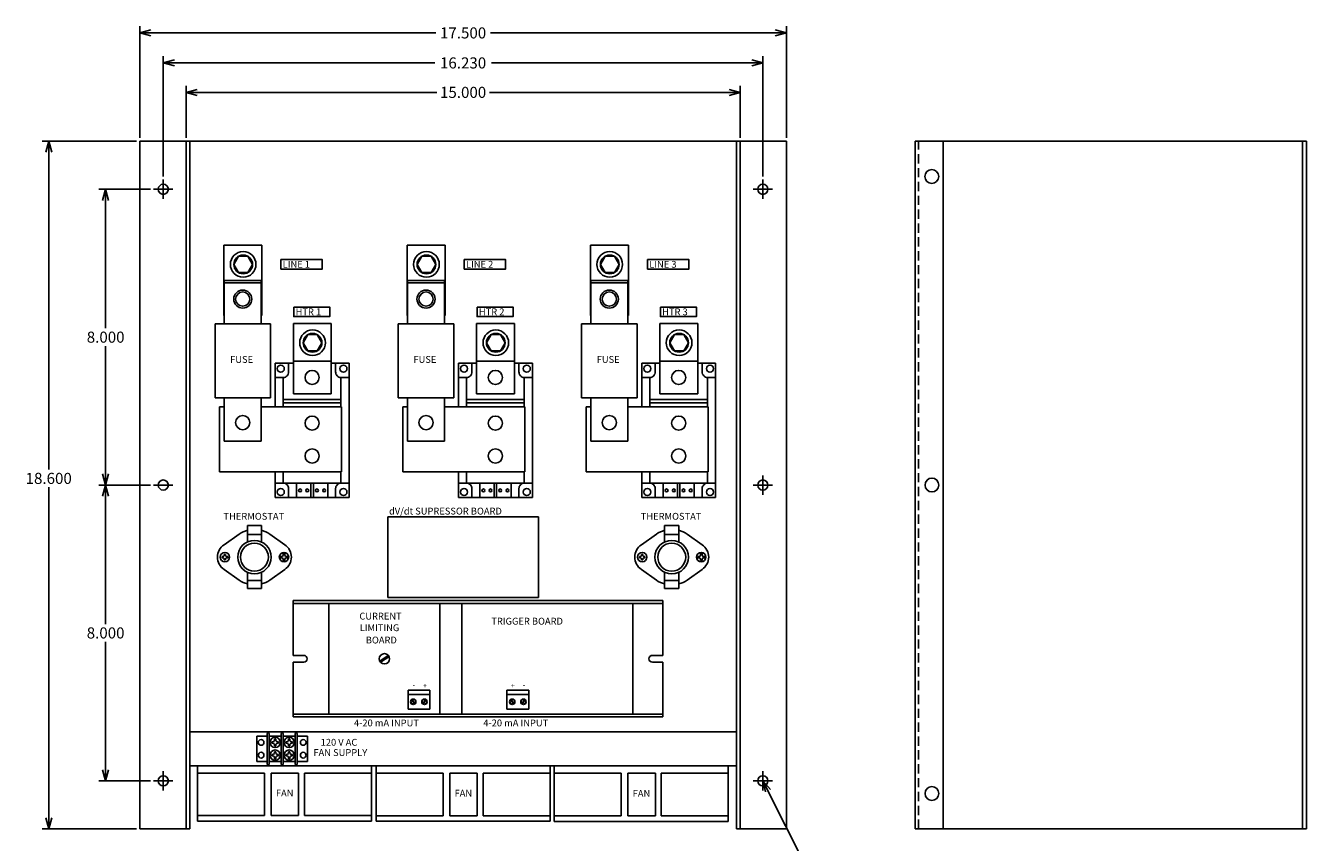
# Model space of a CAD drawing. Units: inches. Extents: x -7.3 to 27.4, y -14.7 to 21.7.
# Drawn here: x -7.3 to 27.4, y -0.4 to 21.7 of the extents above; entities that cross this region are included whole.
import ezdxf

# ---------------------------------------------------------------- set-up
doc = ezdxf.new("R2010")
doc.units = ezdxf.units.IN
doc.header["$MEASUREMENT"] = 0
doc.linetypes.add('DASHED2', pattern=[0.375, 0.25, -0.125])
doc.layers.get('0').update_dxf_attribs({"linetype": 'CONTINUOUS'})
doc.layers.get('Defpoints').update_dxf_attribs({"linetype": 'CONTINUOUS'})
doc.layers.add('Dimension', color=7, linetype='CONTINUOUS')
doc.layers.add('TEXT', color=7, linetype='CONTINUOUS')
doc.dimstyles.get("Standard").update_dxf_attribs({"dimtxt": 0.18, "dimasz": 0.18, "dimexe": 0.18, "dimexo": 0.0625, "dimgap": 0.09, "dimtad": 0, "dimtih": 1, "dimtoh": 1, "dimdec": 4, "dimzin": 0, "dimdsep": 46, "dimtxsty": 'Standard', "dimcen": 0.09, "dimadec": 0, "dimazin": 0, "dimtfac": 1, "dimtdec": 4, "dimtofl": 0, "dimtmove": 0, "dimatfit": 0, "dimfxl": 0, "dimtolj": 1, "dimtzin": 0, "dimarcsym": 0})

# ---------------------------------------------------------------- blocks, each defined once
blk = doc.blocks.new('_Open30')
at = {"color": 0, "linetype": 'ByBlock', "lineweight": -2}
for p, q in [((-1, 0.27), (0, 0)), ((0, 0), (-1, -0.27)), ((0, 0), (-1, 0))]:
    blk.add_line(p, q, dxfattribs=at)
blk = doc.blocks.new('*D3')
at = {"layer": 'Defpoints', "color": 0, "linetype": 'Continuous'}
for p in [(12.05, 19.921), (-2.95, 18.6), (12.05, 18.6)]:
    blk.add_point(p, dxfattribs=at)
at = {"layer": 'Dimension', "color": 0, "linetype": 'Continuous', "lineweight": -2}
for p, q in [((-2.95, 18.688), (-2.95, 20.101)), ((-2.65, 19.921), (3.835, 19.921)), ((11.75, 19.921), (5.265, 19.921)), ((12.05, 18.688), (12.05, 20.101))]:
    blk.add_line(p, q, dxfattribs=at)
at = {"layer": 'Dimension', "color": 0, "linetype": 'Continuous', "lineweight": -2, "xscale": 0.3, "yscale": 0.3, "zscale": 0.3, "rotation": 180}
blk.add_blockref('_Open30', (-2.95, 19.921), dxfattribs=at)
at = {"layer": 'Dimension', "color": 0, "linetype": 'Continuous', "lineweight": -2, "xscale": 0.3, "yscale": 0.3, "zscale": 0.3}
blk.add_blockref('_Open30', (12.05, 19.921), dxfattribs=at)
at = {"layer": 'Dimension', "color": 0, "linetype": 'Continuous', "insert": (4.55, 19.921), "char_height": 0.3, "attachment_point": 5}
blk.add_mtext('\\A1;15.000', dxfattribs=at)
blk = doc.blocks.new('*D4')
at = {"layer": 'Defpoints', "color": 0, "linetype": 'Continuous'}
for p in [(12.665, 20.717), (-3.565, 17.56), (12.665, 17.56)]:
    blk.add_point(p, dxfattribs=at)
at = {"layer": 'Dimension', "color": 0, "linetype": 'Continuous', "lineweight": -2}
for p, q in [((-3.565, 17.648), (-3.565, 20.897)), ((12.665, 17.648), (12.665, 20.897)), ((-3.265, 20.717), (3.785, 20.717)), ((12.365, 20.717), (5.315, 20.717))]:
    blk.add_line(p, q, dxfattribs=at)
at = {"layer": 'Dimension', "color": 0, "linetype": 'Continuous', "lineweight": -2, "xscale": 0.3, "yscale": 0.3, "zscale": 0.3, "rotation": 180}
blk.add_blockref('_Open30', (-3.565, 20.717), dxfattribs=at)
at = {"layer": 'Dimension', "color": 0, "linetype": 'Continuous', "lineweight": -2, "xscale": 0.3, "yscale": 0.3, "zscale": 0.3}
blk.add_blockref('_Open30', (12.665, 20.717), dxfattribs=at)
at = {"layer": 'Dimension', "color": 0, "linetype": 'Continuous', "insert": (4.55, 20.717), "char_height": 0.3, "attachment_point": 5}
blk.add_mtext('\\A1;16.230', dxfattribs=at)
blk = doc.blocks.new('*D5')
at = {"layer": 'Defpoints', "color": 0, "linetype": 'Continuous'}
for p in [(13.3, 21.529), (-4.2, 18.6), (13.3, 18.6)]:
    blk.add_point(p, dxfattribs=at)
at = {"layer": 'Dimension', "color": 0, "linetype": 'Continuous', "lineweight": -2}
for p, q in [((-4.2, 18.688), (-4.2, 21.709)), ((-3.9, 21.529), (3.81, 21.529)), ((13, 21.529), (5.29, 21.529)), ((13.3, 18.688), (13.3, 21.709))]:
    blk.add_line(p, q, dxfattribs=at)
at = {"layer": 'Dimension', "color": 0, "linetype": 'Continuous', "lineweight": -2, "xscale": 0.3, "yscale": 0.3, "zscale": 0.3, "rotation": 180}
blk.add_blockref('_Open30', (-4.2, 21.529), dxfattribs=at)
at = {"layer": 'Dimension', "color": 0, "linetype": 'Continuous', "lineweight": -2, "xscale": 0.3, "yscale": 0.3, "zscale": 0.3}
blk.add_blockref('_Open30', (13.3, 21.529), dxfattribs=at)
at = {"layer": 'Dimension', "color": 0, "linetype": 'Continuous', "insert": (4.55, 21.529), "char_height": 0.3, "attachment_point": 5}
blk.add_mtext('\\A1;17.500', dxfattribs=at)
blk = doc.blocks.new('*D6')
at = {"layer": 'Defpoints', "color": 0, "linetype": 'Continuous'}
for p in [(-4.2, 18.6), (-6.666, 0), (-4.2, 0)]:
    blk.add_point(p, dxfattribs=at)
at = {"layer": 'Dimension', "color": 0, "linetype": 'Continuous', "lineweight": -2}
for p, q in [((-4.288, 18.6), (-6.846, 18.6)), ((-6.666, 18.3), (-6.666, 9.72)), ((-6.666, 0.3), (-6.666, 9.24)), ((-4.288, 0), (-6.846, 0))]:
    blk.add_line(p, q, dxfattribs=at)
at = {"layer": 'Dimension', "color": 0, "linetype": 'Continuous', "lineweight": -2, "xscale": 0.3, "yscale": 0.3, "zscale": 0.3}
for p, rotation in [((-6.666, 18.6), 90), ((-6.666, 0), 270)]:
    blk.add_blockref('_Open30', p, dxfattribs=dict(at, rotation=rotation))
at = {"layer": 'Dimension', "color": 0, "linetype": 'Continuous', "insert": (-6.666, 9.48), "char_height": 0.3, "attachment_point": 5}
blk.add_mtext('\\A1;18.600', dxfattribs=at)
blk = doc.blocks.new('*D7')
at = {"layer": 'Defpoints', "color": 0, "linetype": 'Continuous'}
for p in [(-3.825, 17.3), (-5.125, 9.3), (-3.825, 9.3)]:
    blk.add_point(p, dxfattribs=at)
at = {"layer": 'Dimension', "color": 0, "linetype": 'Continuous', "lineweight": -2}
for p, q in [((-3.913, 17.3), (-5.305, 17.3)), ((-5.125, 17), (-5.125, 13.54)), ((-5.125, 9.6), (-5.125, 13.06)), ((-3.913, 9.3), (-5.305, 9.3))]:
    blk.add_line(p, q, dxfattribs=at)
at = {"layer": 'Dimension', "color": 0, "linetype": 'Continuous', "lineweight": -2, "xscale": 0.3, "yscale": 0.3, "zscale": 0.3}
for p, rotation in [((-5.125, 17.3), 90), ((-5.125, 9.3), 270)]:
    blk.add_blockref('_Open30', p, dxfattribs=dict(at, rotation=rotation))
at = {"layer": 'Dimension', "color": 0, "linetype": 'Continuous', "insert": (-5.125, 13.3), "char_height": 0.3, "attachment_point": 5}
blk.add_mtext('\\A1;8.000', dxfattribs=at)
blk = doc.blocks.new('*D8')
at = {"layer": 'Defpoints', "color": 0, "linetype": 'Continuous'}
for p in [(-3.825, 9.3), (-5.126, 1.3), (-3.825, 1.3)]:
    blk.add_point(p, dxfattribs=at)
at = {"layer": 'Dimension', "color": 0, "linetype": 'Continuous', "lineweight": -2}
for p, q in [((-3.913, 9.3), (-5.306, 9.3)), ((-5.126, 9), (-5.126, 5.54)), ((-5.126, 1.6), (-5.126, 5.06)), ((-3.913, 1.3), (-5.306, 1.3))]:
    blk.add_line(p, q, dxfattribs=at)
at = {"layer": 'Dimension', "color": 0, "linetype": 'Continuous', "lineweight": -2, "xscale": 0.3, "yscale": 0.3, "zscale": 0.3}
for p, rotation in [((-5.126, 9.3), 90), ((-5.126, 1.3), 270)]:
    blk.add_blockref('_Open30', p, dxfattribs=dict(at, rotation=rotation))
at = {"layer": 'Dimension', "color": 0, "linetype": 'Continuous', "insert": (-5.126, 5.3), "char_height": 0.3, "attachment_point": 5}
blk.add_mtext('\\A1;8.000', dxfattribs=at)

msp = doc.modelspace()

# ---------------------------------------------------------------- linework, layer by layer
at = {"color": 7, "linetype": 'Continuous'}
for p, q in [((-4.2, 0), (-4.2, 18.6)), ((-4.2, 18.6), (13.3, 18.6)), ((-2.95, 0), (-2.95, 18.6)), ((-2.8471, 0), (-2.8471, 18.5933)), ((11.9471, 0), (11.9471, 18.6)), ((12.05, 0), (12.05, 18.6)), ((13.3, 18.6), (13.3, 0)), ((16.7848, 18.6), (27.3748, 18.6)), ((17.5398, 18.6), (17.5398, 0)), ((27.2719, 18.6), (27.2719, 0)), ((27.3748, 18.6), (27.3748, 0)), ((-1.9223, 13.8875), (-1.9223, 15.7874)), ((-1.9223, 15.7874), (-0.898, 15.7874)), ((-0.898, 15.7874), (-0.898, 13.8875)), ((3.0388, 13.8875), (3.0388, 15.7874)), ((3.0388, 15.7874), (4.0631, 15.7874)), ((4.0631, 15.7874), (4.0631, 13.8875)), ((7.9999, 13.8875), (7.9999, 15.7874)), ((7.9999, 15.7874), (9.0241, 15.7874)), ((9.0241, 15.7874), (9.0241, 13.8875)), ((-1.5287, 15.4864), (-1.6548, 15.268)), ((-1.6548, 15.268), (-1.5287, 15.0496)), ((-1.2766, 15.4864), (-1.5287, 15.4864)), ((-1.1505, 15.268), (-1.2766, 15.4864)), ((-1.2766, 15.0496), (-1.1505, 15.268)), ((3.4323, 15.4864), (3.3062, 15.268)), ((3.3062, 15.268), (3.4323, 15.0496)), ((3.6845, 15.4864), (3.4323, 15.4864)), ((3.8106, 15.268), (3.6845, 15.4864)), ((3.6845, 15.0496), (3.8106, 15.268)), ((8.3934, 15.4864), (8.2673, 15.268)), ((8.2673, 15.268), (8.3934, 15.0496)), ((8.6456, 15.4864), (8.3934, 15.4864)), ((8.7717, 15.268), (8.6456, 15.4864)), ((8.6456, 15.0496), (8.7717, 15.268)), ((-1.5287, 15.0496), (-1.2766, 15.0496)), ((3.4323, 15.0496), (3.6845, 15.0496)), ((8.3934, 15.0496), (8.6456, 15.0496)), ((-1.9144, 14.8293), (-1.9144, 13.6593)), ((-1.9144, 14.8293), (-0.9144, 14.8293)), ((-1.9138, 14.7711), (-0.9065, 14.7711)), ((-0.9144, 14.8293), (-0.9144, 13.6593)), ((3.0467, 14.8293), (3.0467, 13.6593)), ((3.0467, 14.8293), (4.0467, 14.8293)), ((3.0473, 14.7711), (4.0546, 14.7711)), ((4.0467, 14.8293), (4.0467, 13.6593)), ((8.0078, 14.8293), (8.0078, 13.6593)), ((8.0078, 14.8293), (9.0078, 14.8293)), ((8.0083, 14.7711), (9.0157, 14.7711)), ((9.0078, 14.8293), (9.0078, 13.6593)), ((-1.9223, 13.8875), (-1.9144, 13.8875)), ((-0.9144, 13.8875), (-0.898, 13.8875)), ((3.0388, 13.8875), (3.0467, 13.8875)), ((4.0467, 13.8875), (4.0631, 13.8875)), ((7.9999, 13.8875), (8.0078, 13.8875)), ((9.0078, 13.8875), (9.0241, 13.8875)), ((-2.1644, 13.6593), (-0.6644, 13.6593)), ((-2.1644, 13.6593), (-2.1644, 11.6593)), ((-0.6644, 13.6593), (-0.6644, 11.6593)), ((-0.0447, 11.7685), (-0.0447, 13.6683)), ((-0.0447, 13.6683), (0.9796, 13.6683)), ((0.9796, 13.6683), (0.9796, 11.7685)), ((2.7967, 13.6593), (4.2967, 13.6593)), ((2.7967, 13.6593), (2.7967, 11.6593)), ((4.2967, 13.6593), (4.2967, 11.6593)), ((4.9164, 11.7685), (4.9164, 13.6683)), ((4.9164, 13.6683), (5.9407, 13.6683)), ((5.9407, 13.6683), (5.9407, 11.7685)), ((7.7578, 13.6593), (9.2578, 13.6593)), ((7.7578, 13.6593), (7.7578, 11.6593)), ((9.2578, 13.6593), (9.2578, 11.6593)), ((9.8775, 11.7685), (9.8775, 13.6683)), ((9.8775, 13.6683), (10.9017, 13.6683)), ((10.9017, 13.6683), (10.9017, 11.7685)), ((0.3489, 13.3674), (0.2228, 13.149)), ((0.601, 13.3674), (0.3489, 13.3674)), ((0.7271, 13.149), (0.601, 13.3674)), ((5.3099, 13.3674), (5.1839, 13.149)), ((5.5621, 13.3674), (5.3099, 13.3674)), ((5.6882, 13.149), (5.5621, 13.3674)), ((10.271, 13.3674), (10.1449, 13.149)), ((10.5232, 13.3674), (10.271, 13.3674)), ((10.6493, 13.149), (10.5232, 13.3674)), ((0.2228, 13.149), (0.3489, 12.9306)), ((0.3489, 12.9306), (0.601, 12.9306)), ((0.601, 12.9306), (0.7271, 13.149)), ((5.1839, 13.149), (5.3099, 12.9306)), ((5.3099, 12.9306), (5.5621, 12.9306)), ((5.5621, 12.9306), (5.6882, 13.149)), ((10.1449, 13.149), (10.271, 12.9306)), ((10.271, 12.9306), (10.5232, 12.9306)), ((10.5232, 12.9306), (10.6493, 13.149)), ((-0.5368, 12.6), (-0.0447, 12.6)), ((-0.5368, 12.6), (-0.5368, 11.4146)), ((-0.1744, 12.347), (-0.1744, 12.6)), ((-0.0362, 12.6521), (0.9711, 12.6521)), ((0.9796, 12.6), (1.4632, 12.6)), ((1.1009, 12.347), (1.1009, 12.6)), ((1.4632, 12.6), (1.4632, 8.96)), ((4.4243, 12.6), (4.9164, 12.6)), ((4.4243, 12.6), (4.4243, 11.4146)), ((4.7867, 12.347), (4.7867, 12.6)), ((4.9249, 12.6521), (5.9322, 12.6521)), ((5.9407, 12.6), (6.4243, 12.6)), ((6.0619, 12.347), (6.0619, 12.6)), ((6.4243, 12.6), (6.4243, 8.96)), ((9.3854, 12.6), (9.8775, 12.6)), ((9.3854, 12.6), (9.3854, 11.4146)), ((9.7477, 12.347), (9.7477, 12.6)), ((9.8859, 12.6521), (10.8933, 12.6521)), ((10.9017, 12.6), (11.3854, 12.6)), ((11.023, 12.347), (11.023, 12.6)), ((11.3854, 12.6), (11.3854, 8.96)), ((-0.3172, 12.2103), (-0.3172, 11.4146)), ((4.6439, 12.2103), (4.6439, 11.4146)), ((9.6049, 12.2103), (9.6049, 11.4146)), ((-2.1644, 11.6593), (-0.6644, 11.6593)), ((-1.9144, 11.6593), (-1.9144, 10.4893)), ((-0.9144, 11.6593), (-0.9144, 10.4893)), ((-0.3172, 11.6154), (1.2436, 11.6154)), ((-0.3172, 11.5261), (1.2436, 11.5261)), ((-0.0447, 11.7685), (0.9796, 11.7685)), ((2.7967, 11.6593), (4.2967, 11.6593)), ((3.0467, 11.6593), (3.0467, 10.4893)), ((4.0467, 11.6593), (4.0467, 10.4893)), ((4.6439, 11.6154), (6.2047, 11.6154)), ((4.6439, 11.5261), (6.2047, 11.5261)), ((4.9164, 11.7685), (5.9407, 11.7685)), ((7.7578, 11.6593), (9.2578, 11.6593)), ((8.0078, 11.6593), (8.0078, 10.4893)), ((9.0078, 11.6593), (9.0078, 10.4893)), ((9.6049, 11.6154), (11.1658, 11.6154)), ((9.6049, 11.5261), (11.1658, 11.5261)), ((9.8775, 11.7685), (10.9017, 11.7685)), ((-1.9144, 10.4893), (-0.9144, 10.4893)), ((3.0467, 10.4893), (4.0467, 10.4893)), ((8.0078, 10.4893), (9.0078, 10.4893)), ((-0.5368, 9.6546), (-0.5368, 8.96)), ((-0.3172, 9.6546), (-0.3172, 9.3497)), ((4.4243, 9.6546), (4.4243, 8.96)), ((4.6439, 9.6546), (4.6439, 9.3497)), ((9.3854, 9.6546), (9.3854, 8.96)), ((9.6049, 9.6546), (9.6049, 9.3497)), ((-0.5368, 9.3497), (1.4632, 9.3497)), ((-0.1744, 9.213), (-0.1744, 8.96)), ((0.0401, 9.3497), (0.0401, 8.96)), ((0.4298, 9.3497), (0.4298, 8.96)), ((0.4967, 9.3497), (0.4967, 8.96)), ((0.8864, 9.3497), (0.8864, 8.96)), ((1.1009, 9.213), (1.1009, 8.96)), ((4.4243, 9.3497), (6.4243, 9.3497)), ((4.7867, 9.213), (4.7867, 8.96)), ((5.0011, 9.3497), (5.0011, 8.96)), ((5.3908, 9.3497), (5.3908, 8.96)), ((5.4577, 9.3497), (5.4577, 8.96)), ((5.8474, 9.3497), (5.8474, 8.96)), ((6.0619, 9.213), (6.0619, 8.96)), ((9.3854, 9.3497), (11.3854, 9.3497)), ((9.7477, 9.213), (9.7477, 8.96)), ((9.9622, 9.3497), (9.9622, 8.96)), ((10.3519, 9.3497), (10.3519, 8.96)), ((10.4188, 9.3497), (10.4188, 8.96)), ((10.8085, 9.3497), (10.8085, 8.96)), ((11.023, 9.213), (11.023, 8.96)), ((-0.5368, 8.96), (1.4632, 8.96)), ((4.4243, 8.96), (6.4243, 8.96)), ((9.3854, 8.96), (11.3854, 8.96)), ((6.591, 8.4429), (2.509, 8.4429)), ((2.509, 6.2571), (2.509, 8.4429)), ((6.591, 6.2571), (6.591, 8.4429)), ((-1.9195, 7.6825), (-1.5136, 7.9738)), ((-1.2888, 7.761), (-1.2888, 8.2019)), ((-0.9055, 8.2019), (-1.2888, 8.2019)), ((-0.9055, 7.761), (-0.9055, 8.2019)), ((-0.6807, 7.9738), (-0.2748, 7.6825)), ((9.3748, 7.6825), (9.7807, 7.9738)), ((10.0055, 7.761), (10.0055, 8.2019)), ((10.3888, 8.2019), (10.0055, 8.2019)), ((10.3888, 7.761), (10.3888, 8.2019)), ((10.6136, 7.9738), (11.0195, 7.6825)), ((-0.9055, 7.9638), (-1.2888, 7.9638)), ((10.3888, 7.9638), (10.0055, 7.9638)), ((-1.9723, 7.3661), (-1.9723, 7.35)), ((-1.9319, 7.3661), (-1.9723, 7.3661)), ((-1.9723, 7.3339), (-1.9723, 7.35)), ((-1.9319, 7.3339), (-1.9723, 7.3339)), ((-1.9133, 7.3847), (-1.9133, 7.4252)), ((-1.9133, 7.4252), (-1.8971, 7.4252)), ((-1.9133, 7.3153), (-1.9133, 7.2748)), ((-1.881, 7.4252), (-1.8971, 7.4252)), ((-1.881, 7.3847), (-1.881, 7.4252)), ((-1.881, 7.3153), (-1.881, 7.2748)), ((-1.8624, 7.3661), (-1.822, 7.3661)), ((-1.8624, 7.3339), (-1.822, 7.3339)), ((-1.822, 7.3661), (-1.822, 7.35)), ((-1.822, 7.3339), (-1.822, 7.35)), ((-0.3911, 7.3701), (-0.3911, 7.35)), ((-0.3405, 7.3701), (-0.3911, 7.3701)), ((-0.3911, 7.3299), (-0.3911, 7.35)), ((-0.3405, 7.3299), (-0.3911, 7.3299)), ((-0.3173, 7.3934), (-0.3173, 7.444)), ((-0.3173, 7.444), (-0.2971, 7.444)), ((-0.3173, 7.3066), (-0.3173, 7.256)), ((-0.277, 7.444), (-0.2971, 7.444)), ((-0.277, 7.3934), (-0.277, 7.444)), ((-0.277, 7.3066), (-0.277, 7.256)), ((-0.2538, 7.3701), (-0.2032, 7.3701)), ((-0.2538, 7.3299), (-0.2032, 7.3299)), ((-0.2032, 7.3701), (-0.2032, 7.35)), ((-0.2032, 7.3299), (-0.2032, 7.35)), ((9.322, 7.3661), (9.322, 7.35)), ((9.3624, 7.3661), (9.322, 7.3661)), ((9.322, 7.3339), (9.322, 7.35)), ((9.3624, 7.3339), (9.322, 7.3339)), ((9.381, 7.3847), (9.381, 7.4252)), ((9.381, 7.4252), (9.3971, 7.4252)), ((9.381, 7.3153), (9.381, 7.2748)), ((9.4133, 7.4252), (9.3971, 7.4252)), ((9.4133, 7.3847), (9.4133, 7.4252)), ((9.4133, 7.3153), (9.4133, 7.2748)), ((9.4319, 7.3661), (9.4723, 7.3661)), ((9.4319, 7.3339), (9.4723, 7.3339)), ((9.4723, 7.3661), (9.4723, 7.35)), ((9.4723, 7.3339), (9.4723, 7.35)), ((10.9032, 7.3701), (10.9032, 7.35)), ((10.9538, 7.3701), (10.9032, 7.3701)), ((10.9032, 7.3299), (10.9032, 7.35)), ((10.9538, 7.3299), (10.9032, 7.3299)), ((10.977, 7.3934), (10.977, 7.444)), ((10.977, 7.444), (10.9971, 7.444)), ((10.977, 7.3066), (10.977, 7.256)), ((11.0173, 7.444), (10.9971, 7.444)), ((11.0173, 7.3934), (11.0173, 7.444)), ((11.0173, 7.3066), (11.0173, 7.256)), ((11.0405, 7.3701), (11.0911, 7.3701)), ((11.0405, 7.3299), (11.0911, 7.3299)), ((11.0911, 7.3701), (11.0911, 7.35)), ((11.0911, 7.3299), (11.0911, 7.35)), ((-1.9195, 7.0175), (-1.5136, 6.7262)), ((-1.9133, 7.2748), (-1.8971, 7.2748)), ((-1.881, 7.2748), (-1.8971, 7.2748)), ((-1.2888, 6.5), (-1.2888, 6.939)), ((-0.9055, 6.5), (-0.9055, 6.939)), ((-0.6807, 6.7262), (-0.2748, 7.0175)), ((-0.3173, 7.256), (-0.2971, 7.256)), ((-0.277, 7.256), (-0.2971, 7.256)), ((9.3748, 7.0175), (9.7807, 6.7262)), ((9.381, 7.2748), (9.3971, 7.2748)), ((9.4133, 7.2748), (9.3971, 7.2748)), ((10.0055, 6.5), (10.0055, 6.939)), ((10.3888, 6.5), (10.3888, 6.939)), ((10.6136, 6.7262), (11.0195, 7.0175)), ((10.977, 7.256), (10.9971, 7.256)), ((11.0173, 7.256), (10.9971, 7.256)), ((-0.9055, 6.7143), (-1.2888, 6.7143)), ((10.3888, 6.7143), (10.0055, 6.7143)), ((-0.9055, 6.5), (-1.2888, 6.5)), ((6.591, 6.2571), (2.509, 6.2571)), ((10.3888, 6.5), (10.0055, 6.5)), ((3.2322, 3.3827), (3.1506, 3.4763)), ((3.2509, 3.3985), (3.169, 3.4925)), ((3.5356, 3.4925), (3.454, 3.3989)), ((3.5544, 3.4767), (3.4725, 3.3827)), ((5.9112, 3.3827), (5.8296, 3.4763)), ((5.9299, 3.3985), (5.848, 3.4925)), ((6.2146, 3.4925), (6.133, 3.3989)), ((6.2334, 3.4767), (6.1515, 3.3827)), ((-2.8471, 2.6272), (11.9471, 2.6272)), ((-0.7551, 2.5106), (-1.0351, 2.5106)), ((-1.0351, 1.8206), (-1.0351, 2.5106)), ((-0.7551, 1.7608), (-0.7551, 2.5705)), ((-0.6998, 2.5705), (-0.6998, 1.7608)), ((-0.3748, 2.5106), (-0.6998, 2.5106)), ((-0.5574, 2.3815), (-0.5574, 2.4321)), ((-0.5574, 2.4321), (-0.5373, 2.4321)), ((-0.5172, 2.4321), (-0.5373, 2.4321)), ((-0.5172, 2.3815), (-0.5172, 2.4321)), ((-0.3748, 1.7608), (-0.3748, 2.5705)), ((-0.3195, 2.5705), (-0.3195, 1.7608)), ((0.0055, 2.5106), (-0.3195, 2.5106)), ((-0.1771, 2.3815), (-0.1771, 2.4321)), ((-0.1771, 2.4321), (-0.157, 2.4321)), ((-0.1368, 2.4321), (-0.157, 2.4321)), ((-0.1368, 2.3815), (-0.1368, 2.4321)), ((0.0055, 1.7608), (0.0055, 2.5705)), ((0.0608, 2.5705), (0.0608, 1.7608)), ((0.3408, 2.5106), (0.0608, 2.5106)), ((0.3408, 2.5106), (0.0608, 2.5106)), ((0.3408, 2.5106), (0.3408, 1.8206)), ((-0.6313, 2.3583), (-0.6313, 2.3381)), ((-0.5807, 2.3583), (-0.6313, 2.3583)), ((-0.6313, 2.318), (-0.6313, 2.3381)), ((-0.5807, 2.318), (-0.6313, 2.318)), ((-0.5574, 2.2947), (-0.5574, 2.2442)), ((-0.5574, 2.2442), (-0.5373, 2.2442)), ((-0.5574, 2.0365), (-0.5574, 2.0871)), ((-0.5574, 2.0871), (-0.5373, 2.0871)), ((-0.5172, 2.2442), (-0.5373, 2.2442)), ((-0.5172, 2.0871), (-0.5373, 2.0871)), ((-0.5172, 2.2947), (-0.5172, 2.2442)), ((-0.5172, 2.0365), (-0.5172, 2.0871)), ((-0.4939, 2.3583), (-0.4433, 2.3583)), ((-0.4939, 2.318), (-0.4433, 2.318)), ((-0.4433, 2.3583), (-0.4433, 2.3381)), ((-0.4433, 2.318), (-0.4433, 2.3381)), ((-0.2509, 2.3583), (-0.2509, 2.3381)), ((-0.2004, 2.3583), (-0.2509, 2.3583)), ((-0.2509, 2.318), (-0.2509, 2.3381)), ((-0.2004, 2.318), (-0.2509, 2.318)), ((-0.1771, 2.2947), (-0.1771, 2.2442)), ((-0.1771, 2.2442), (-0.157, 2.2442)), ((-0.1771, 2.0365), (-0.1771, 2.0871)), ((-0.1771, 2.0871), (-0.157, 2.0871)), ((-0.1368, 2.2442), (-0.157, 2.2442)), ((-0.1368, 2.0871), (-0.157, 2.0871)), ((-0.1368, 2.2947), (-0.1368, 2.2442)), ((-0.1368, 2.0365), (-0.1368, 2.0871)), ((-0.1136, 2.3583), (-0.063, 2.3583)), ((-0.1136, 2.318), (-0.063, 2.318)), ((-0.063, 2.3583), (-0.063, 2.3381)), ((-0.063, 2.318), (-0.063, 2.3381)), ((-0.7551, 1.8206), (-1.0351, 1.8206)), ((-0.3748, 1.8206), (-0.6998, 1.8206)), ((-0.6313, 2.0133), (-0.6313, 1.9931)), ((-0.5807, 2.0133), (-0.6313, 2.0133)), ((-0.6313, 1.973), (-0.6313, 1.9931)), ((-0.5807, 1.973), (-0.6313, 1.973)), ((-0.5574, 1.9497), (-0.5574, 1.8992)), ((-0.5574, 1.8992), (-0.5373, 1.8992)), ((-0.5172, 1.8992), (-0.5373, 1.8992)), ((-0.5172, 1.9497), (-0.5172, 1.8992)), ((-0.4939, 2.0133), (-0.4433, 2.0133)), ((-0.4939, 1.973), (-0.4433, 1.973)), ((-0.4433, 2.0133), (-0.4433, 1.9931)), ((-0.4433, 1.973), (-0.4433, 1.9931)), ((0.0055, 1.8206), (-0.3195, 1.8206)), ((-0.2509, 2.0133), (-0.2509, 1.9931)), ((-0.2004, 2.0133), (-0.2509, 2.0133)), ((-0.2509, 1.973), (-0.2509, 1.9931)), ((-0.2004, 1.973), (-0.2509, 1.973)), ((-0.1771, 1.9497), (-0.1771, 1.8992)), ((-0.1771, 1.8992), (-0.157, 1.8992)), ((-0.1368, 1.8992), (-0.157, 1.8992)), ((-0.1368, 1.9497), (-0.1368, 1.8992)), ((-0.1136, 2.0133), (-0.063, 2.0133)), ((-0.1136, 1.973), (-0.063, 1.973)), ((-0.063, 2.0133), (-0.063, 1.9931)), ((-0.063, 1.973), (-0.063, 1.9931)), ((0.3408, 1.8206), (0.0608, 1.8206)), ((0.3408, 1.8206), (0.0608, 1.8206)), ((-2.8471, 1.704), (11.9471, 1.704)), ((-2.6387, 1.704), (-2.6387, 0.2117)), ((-2.6378, 1.5108), (-0.8258, 1.5108)), ((-0.8258, 1.5108), (-0.8258, 0.3582)), ((-0.6461, 0.3582), (-0.6461, 1.5108)), ((-0.6461, 1.5108), (0.0977, 1.5108)), ((0.0977, 1.5108), (0.0977, 0.3582)), ((0.2552, 1.5108), (0.2552, 0.3582)), ((2.0672, 1.5108), (0.2552, 1.5108)), ((2.068, 0.2117), (2.068, 1.704)), ((2.1967, 1.7), (2.1967, 0.2077)), ((2.1975, 1.5068), (4.0095, 1.5068)), ((4.0095, 1.5068), (4.0095, 0.3542)), ((4.1892, 0.3542), (4.1892, 1.5068)), ((4.1892, 1.5068), (4.933, 1.5068)), ((4.933, 1.5068), (4.933, 0.3542)), ((5.0905, 1.5068), (5.0905, 0.3542)), ((6.9025, 1.5068), (5.0905, 1.5068)), ((6.9033, 0.2077), (6.9033, 1.7)), ((7.018, 1.696), (7.018, 0.2037)), ((7.0188, 1.5027), (8.8309, 1.5027)), ((8.8309, 1.5027), (8.8309, 0.3502)), ((9.0106, 0.3502), (9.0106, 1.5027)), ((9.0106, 1.5027), (9.7543, 1.5027)), ((9.7543, 1.5027), (9.7543, 0.3502)), ((9.9118, 1.5027), (9.9118, 0.3502)), ((11.7239, 1.5027), (9.9118, 1.5027)), ((11.7247, 0.2037), (11.7247, 1.696)), ((-0.8258, 0.3582), (-2.6279, 0.3582)), ((0.0977, 0.3582), (-0.6461, 0.3582)), ((0.2552, 0.3582), (2.0572, 0.3582)), ((4.0095, 0.3542), (2.2075, 0.3542)), ((4.933, 0.3542), (4.1892, 0.3542)), ((5.0905, 0.3542), (6.8925, 0.3542)), ((8.8309, 0.3502), (7.0288, 0.3502)), ((9.7543, 0.3502), (9.0106, 0.3502)), ((9.9118, 0.3502), (11.7139, 0.3502)), ((-4.2, 0), (-2.8471, 0)), ((-2.6387, 0.2117), (2.068, 0.2117)), ((2.1967, 0.2077), (6.9033, 0.2077)), ((7.018, 0.2037), (11.7247, 0.2037)), ((13.3, 0), (11.9471, 0)), ((27.3748, 0), (16.7848, 0))]:
    msp.add_line(p, q, dxfattribs=at)
for p, q in [((16.7848, 0), (16.7848, 18.6)), ((9.9551, 6.1729), (-0.0449, 6.1729)), ((-0.0449, 4.6935), (-0.0449, 6.1729)), ((4.9551, 6.1), (-0.0449, 6.1)), ((-0.0449, 4.6935), (-0.0449, 6.1)), ((0.9186, 3.1), (0.9186, 6.1)), ((3.9186, 3.1), (3.9186, 6.1)), ((4.5199, 3.1), (4.5199, 6.1)), ((4.9551, 6.1), (9.9551, 6.1)), ((9.1449, 3.1), (9.1449, 6.1)), ((9.9551, 4.6935), (9.9551, 6.1729)), ((9.9551, 4.6935), (9.9551, 6.1)), ((-0.0449, 4.6935), (0.2366, 4.6935)), ((2.5216, 4.6876), (2.2923, 4.5395)), ((2.4819, 4.6619), (2.2924, 4.5394)), ((2.5409, 4.6579), (2.3116, 4.5097)), ((2.4186, 4.6), (2.4186, 4.6)), ((9.6736, 4.6935), (9.9551, 4.6935)), ((-0.0449, 3.0271), (-0.0449, 4.5065)), ((-0.0449, 3.1), (-0.0449, 4.5065)), ((-0.0449, 4.5065), (0.2366, 4.5065)), ((9.6736, 4.5065), (9.9551, 4.5065)), ((9.9551, 3.0271), (9.9551, 4.5065)), ((9.9551, 3.1), (9.9551, 4.5065)), ((3.0588, 3.7503), (3.6522, 3.7503)), ((3.0588, 3.2398), (3.0588, 3.7503)), ((3.6522, 3.6337), (3.0588, 3.6337)), ((3.6522, 3.7503), (3.6522, 3.2398)), ((5.7378, 3.7503), (6.3312, 3.7503)), ((5.7378, 3.2398), (5.7378, 3.7503)), ((6.3312, 3.6337), (5.7378, 3.6337)), ((6.3312, 3.7503), (6.3312, 3.2398)), ((3.6522, 3.2398), (3.0588, 3.2398)), ((6.3312, 3.2398), (5.7378, 3.2398)), ((4.9551, 3.1), (-0.0449, 3.1)), ((9.9551, 3.0271), (-0.0449, 3.0271)), ((4.9551, 3.1), (9.9551, 3.1))]:
    msp.add_line(p, q)
at = {"linetype": 'DASHED2'}
msp.add_line((16.8748, 0), (16.8748, 18.6), dxfattribs=at)
at = {"color": 3, "linetype": 'Continuous'}
for p, q in [((-3.5651, 17.5603), (-3.5651, 17.0397)), ((12.6649, 17.5603), (12.6649, 17.0397)), ((-3.3048, 17.3), (-3.8255, 17.3)), ((12.4045, 17.3), (12.9252, 17.3)), ((12.6651, 9.5603), (12.6651, 9.0397)), ((-3.3048, 9.3), (-3.8255, 9.3)), ((12.4048, 9.3), (12.9255, 9.3)), ((-3.5651, 1.0397), (-3.5651, 1.5603)), ((12.6651, 1.0397), (12.6651, 1.5603)), ((-3.3048, 1.3), (-3.8255, 1.3)), ((12.4048, 1.3), (12.9255, 1.3))]:
    msp.add_line(p, q, dxfattribs=at)
at = {"linetype": 'Continuous'}
for p, q in [((-0.3172, 12.2103), (-0.5368, 12.2103)), ((1.2436, 12.2103), (1.2436, 11.4146)), ((1.2436, 12.2103), (1.4632, 12.2103)), ((4.6439, 12.2103), (4.4243, 12.2103)), ((6.2047, 12.2103), (6.2047, 11.4146)), ((6.2047, 12.2103), (6.4243, 12.2103)), ((9.6049, 12.2103), (9.3854, 12.2103)), ((11.1658, 12.2103), (11.1658, 11.4146)), ((11.1658, 12.2103), (11.3854, 12.2103)), ((-2.0409, 11.4146), (-1.9144, 11.4146)), ((-2.0409, 11.4146), (-2.0409, 9.6546)), ((-0.9144, 11.4146), (1.2591, 11.4146)), ((1.2591, 11.4146), (1.2591, 9.6546)), ((2.9201, 11.4146), (3.0467, 11.4146)), ((2.9201, 11.4146), (2.9201, 9.6546)), ((4.0467, 11.4146), (6.2201, 11.4146)), ((6.2201, 11.4146), (6.2201, 9.6546)), ((7.8812, 11.4146), (8.0078, 11.4146)), ((7.8812, 11.4146), (7.8812, 9.6546)), ((9.0078, 11.4146), (11.1812, 11.4146)), ((11.1812, 11.4146), (11.1812, 9.6546)), ((-2.0409, 9.6546), (1.2591, 9.6546)), ((1.2436, 9.6546), (1.2436, 9.3497)), ((2.9201, 9.6546), (6.2201, 9.6546)), ((6.2047, 9.6546), (6.2047, 9.3497)), ((7.8812, 9.6546), (11.1812, 9.6546)), ((11.1658, 9.6546), (11.1658, 9.3497)), ((-0.3172, 9.3497), (-0.5368, 9.3497)), ((1.2436, 9.3497), (1.4632, 9.3497)), ((4.6439, 9.3497), (4.4243, 9.3497)), ((6.2047, 9.3497), (6.4243, 9.3497)), ((9.6049, 9.3497), (9.3854, 9.3497)), ((11.1658, 9.3497), (11.3854, 9.3497))]:
    msp.add_line(p, q, dxfattribs=at)
for centre, radius in [((17.2348, 17.6446), 0.1875), ((17.2398, 9.3), 0.1875), ((2.4186, 4.6), 0.14), ((17.2398, 0.9554), 0.1875)]:
    msp.add_circle(centre, radius)
at = {"color": 7, "linetype": 'Continuous'}
for centre, radius in [((-3.5651, 17.3), 0.1375), ((12.6649, 17.3), 0.1375), ((-1.4026, 15.268), 0.3468), ((3.5584, 15.268), 0.3468), ((8.5195, 15.268), 0.3468), ((-1.4026, 15.268), 0.2532), ((3.5584, 15.268), 0.2532), ((8.5195, 15.268), 0.2532), ((-1.4144, 14.3293), 0.2447), ((3.5467, 14.3293), 0.2447), ((8.5078, 14.3293), 0.2447), ((-1.4144, 14.3293), 0.1921), ((3.5467, 14.3293), 0.1921), ((8.5078, 14.3293), 0.1921), ((0.475, 13.149), 0.3468), ((0.475, 13.149), 0.2532), ((5.436, 13.149), 0.3468), ((5.436, 13.149), 0.2532), ((10.3971, 13.149), 0.3468), ((10.3971, 13.149), 0.2532), ((-0.3851, 12.4483), 0.096), ((1.3116, 12.4483), 0.096), ((4.576, 12.4483), 0.096), ((6.2726, 12.4483), 0.096), ((9.537, 12.4483), 0.096), ((11.2337, 12.4483), 0.096), ((0.4632, 12.2103), 0.1921), ((0.4632, 12.2103), 0.1921), ((5.4243, 12.2103), 0.1921), ((5.4243, 12.2103), 0.1921), ((10.3854, 12.2103), 0.1921), ((10.3854, 12.2103), 0.1921), ((-1.4144, 10.9893), 0.1921), ((0.4632, 10.9749), 0.1921), ((3.5467, 10.9893), 0.1921), ((5.4243, 10.9749), 0.1921), ((8.5078, 10.9893), 0.1921), ((10.3854, 10.9749), 0.1921), ((0.4632, 10.0861), 0.1921), ((5.4243, 10.0861), 0.1921), ((10.3854, 10.0861), 0.1921), ((-3.5651, 9.3), 0.1375), ((12.6651, 9.3), 0.1375), ((-0.3851, 9.1117), 0.096), ((0.1375, 9.1549), 0.0384), ((0.3323, 9.1549), 0.0384), ((0.5941, 9.1549), 0.0384), ((0.7889, 9.1549), 0.0384), ((1.3116, 9.1117), 0.096), ((4.576, 9.1117), 0.096), ((5.0986, 9.1549), 0.0384), ((5.2934, 9.1549), 0.0384), ((5.5552, 9.1549), 0.0384), ((5.75, 9.1549), 0.0384), ((6.2726, 9.1117), 0.096), ((9.537, 9.1117), 0.096), ((10.0596, 9.1549), 0.0384), ((10.2545, 9.1549), 0.0384), ((10.5162, 9.1549), 0.0384), ((10.7111, 9.1549), 0.0384), ((11.2337, 9.1117), 0.096), ((-1.0971, 7.35), 0.4535), ((-1.0971, 7.35), 0.3776), ((10.1971, 7.35), 0.4535), ((10.1971, 7.35), 0.3776), ((-1.8971, 7.35), 0.1268), ((-0.2971, 7.35), 0.1268), ((9.3971, 7.35), 0.1268), ((10.9971, 7.35), 0.1268), ((3.2007, 3.4376), 0.0735), ((3.2007, 3.4376), 0.0633), ((3.5041, 3.4376), 0.0735), ((3.5041, 3.4376), 0.0633), ((5.8797, 3.4376), 0.0735), ((5.8797, 3.4376), 0.0633), ((6.1831, 3.4376), 0.0735), ((6.1831, 3.4376), 0.0633), ((-0.5373, 2.3381), 0.1407), ((-0.157, 2.3381), 0.1407), ((-0.9176, 2.3381), 0.0777), ((-0.5373, 1.9931), 0.1407), ((-0.157, 1.9931), 0.1407), ((0.2233, 2.3381), 0.0777), ((-0.9176, 1.9931), 0.0777), ((0.2233, 1.9931), 0.0777), ((-3.5651, 1.3), 0.1375), ((12.6651, 1.3), 0.1375)]:
    msp.add_circle(centre, radius, dxfattribs=at)
at = {"linetype": 'Continuous'}
for centre, start, end in [((-0.3172, 12.3532), 270, 2.47794), ((1.2436, 12.3532), 177.52206, 270), ((4.6439, 12.3532), 270, 2.47794), ((6.2047, 12.3532), 177.52206, 270), ((9.6049, 12.3532), 270, 2.47794), ((11.1658, 12.3532), 177.52206, 270), ((-0.3172, 9.2068), 357.52206, 90), ((1.2436, 9.2068), 90, 182.47794), ((4.6439, 9.2068), 357.52206, 90), ((6.2047, 9.2068), 90, 182.47794), ((9.6049, 9.2068), 357.52206, 90), ((11.1658, 9.2068), 90, 182.47794)]:
    msp.add_arc(centre, 0.1429, start, end, dxfattribs=at)
at = {"color": 7, "linetype": 'Continuous'}
for centre, radius, start, end in [((-1.0971, 7.35), 0.75, 104.80806, 123.72652), ((-1.0971, 7.35), 0.75, 56.27348, 75.19194), ((10.1971, 7.35), 0.75, 104.80806, 123.72652), ((10.1971, 7.35), 0.75, 56.27348, 75.19194), ((-1.6971, 7.35), 0.4, 123.77628, 236.22372), ((-0.4971, 7.35), 0.4, 303.77628, 56.22372), ((9.5971, 7.35), 0.4, 123.77628, 236.22372), ((10.7971, 7.35), 0.4, 303.77628, 56.22372), ((-1.8971, 7.35), 0.0383, 114.90061, 155.09939), ((-1.8971, 7.35), 0.0383, 204.90061, 245.09939), ((-1.8971, 7.35), 0.0383, 24.90061, 65.09939), ((-1.8971, 7.35), 0.0383, 294.90061, 335.09939), ((-0.2971, 7.35), 0.0478, 114.90061, 155.09939), ((-0.2971, 7.35), 0.0478, 204.90061, 245.09939), ((-0.2971, 7.35), 0.0478, 24.90061, 65.09939), ((-0.2971, 7.35), 0.0478, 294.90061, 335.09939), ((9.3971, 7.35), 0.0383, 114.90061, 155.09939), ((9.3971, 7.35), 0.0383, 204.90061, 245.09939), ((9.3971, 7.35), 0.0383, 24.90061, 65.09939), ((9.3971, 7.35), 0.0383, 294.90061, 335.09939), ((10.9971, 7.35), 0.0478, 114.90061, 155.09939), ((10.9971, 7.35), 0.0478, 204.90061, 245.09939), ((10.9971, 7.35), 0.0478, 24.90061, 65.09939), ((10.9971, 7.35), 0.0478, 294.90061, 335.09939), ((-1.0971, 7.35), 0.75, 236.27348, 255.19194), ((-1.0971, 7.35), 0.75, 284.80806, 303.72652), ((10.1971, 7.35), 0.75, 236.27348, 255.19194), ((10.1971, 7.35), 0.75, 284.80806, 303.72652), ((-0.7275, 2.5705), 0.0277, 0, 180), ((-0.3471, 2.5705), 0.0277, 0, 180), ((0.0332, 2.5705), 0.0277, 0, 180), ((-0.5373, 2.3381), 0.0478, 114.90061, 155.09939), ((-0.5373, 2.3381), 0.0478, 204.90061, 245.09939), ((-0.5373, 2.3381), 0.0478, 24.90061, 65.09939), ((-0.5373, 2.3381), 0.0478, 294.90061, 335.09939), ((-0.157, 2.3381), 0.0478, 114.90061, 155.09939), ((-0.157, 2.3381), 0.0478, 204.90061, 245.09939), ((-0.157, 2.3381), 0.0478, 24.90061, 65.09939), ((-0.157, 2.3381), 0.0478, 294.90061, 335.09939), ((-0.7275, 1.7608), 0.0277, 180, 0), ((-0.5373, 1.9931), 0.0478, 114.90061, 155.09939), ((-0.5373, 1.9931), 0.0478, 204.90061, 245.09939), ((-0.5373, 1.9931), 0.0478, 24.90061, 65.09939), ((-0.5373, 1.9931), 0.0478, 294.90061, 335.09939), ((-0.3471, 1.7608), 0.0277, 180, 0), ((-0.157, 1.9931), 0.0478, 114.90061, 155.09939), ((-0.157, 1.9931), 0.0478, 204.90061, 245.09939), ((-0.157, 1.9931), 0.0478, 24.90061, 65.09939), ((-0.157, 1.9931), 0.0478, 294.90061, 335.09939), ((0.0332, 1.7608), 0.0277, 180, 0)]:
    msp.add_arc(centre, radius, start, end, dxfattribs=at)
for centre, start, end in [((0.2366, 4.6), 270, 90), ((9.6736, 4.6), 90, 270)]:
    msp.add_arc(centre, 0.0935, start, end)
at = {"layer": 'TEXT', "linetype": 'Continuous'}
for points in [[(-0.3803, 15.3968), (0.7389, 15.3968), (0.7389, 15.1413), (-0.3803, 15.1413)], [(4.5808, 15.3968), (5.6999, 15.3968), (5.6999, 15.1413), (4.5808, 15.1413)], [(9.5419, 15.3968), (10.661, 15.3968), (10.661, 15.1413), (9.5419, 15.1413)], [(-0.0334, 14.1116), (0.9412, 14.1116), (0.9412, 13.856), (-0.0334, 13.856)], [(4.9277, 14.1116), (5.9023, 14.1116), (5.9023, 13.856), (4.9277, 13.856)], [(9.8887, 14.1116), (10.8633, 14.1116), (10.8633, 13.856), (9.8887, 13.856)]]:
    msp.add_lwpolyline(points, close=True, dxfattribs=at)

# ---------------------------------------------------------------- texts
for s, p in [('LINE 1', (-0.3329, 15.1779)), ('LINE 2', (4.6282, 15.1779)), ('LINE 3', (9.5893, 15.1779)), ('HTR 1', (0.0162, 13.8926)), ('HTR 2', (4.9773, 13.8926)), ('HTR 3', (9.9384, 13.8926)), ('FUSE', (-1.7551, 12.6044)), ('FUSE', (3.206, 12.6044)), ('FUSE', (8.167, 12.6044)), ('dV/dt SUPRESSOR BOARD', (2.5447, 8.5022)), ('THERMOSTAT', (-1.9362, 8.3621)), ('THERMOSTAT', (9.3581, 8.3621)), ('CURRENT', (1.7424, 5.6615)), ('TRIGGER BOARD', (5.3138, 5.5254)), ('LIMITING', (1.752, 5.3478)), ('BOARD', (1.9165, 5.0146)), ('4-20 mA INPUT', (1.5966, 2.7725)), ('4-20 mA INPUT', (5.0968, 2.7725)), ('120 V AC', (0.6943, 2.2493)), ('FAN SUPPLY', (0.4991, 1.9717)), ('FAN', (-0.5163, 0.8767)), ('FAN', (4.319, 0.8727)), ('FAN', (9.1404, 0.8686))]:
    msp.add_text(s, height=0.185, dxfattribs=at).set_placement(p)
for s, rotation, p in [('-', 180, (3.248, 3.9375)), ('+', 90, (3.5885, 3.818)), ('+', 90, (5.9641, 3.818)), ('-', 180, (6.2305, 3.9375))]:
    msp.add_text(s, height=0.1388, rotation=rotation, dxfattribs=at).set_placement(p)

# ---------------------------------------------------------------- dimensions: what is measured, and where the dimension line sits
at = {"layer": 'Dimension', "linetype": 'Continuous'}
for base, p1, p2, picture, middle in [((13.3, 21.5289), (-4.2, 18.6), (13.3, 18.6), '*D5', (4.55, 21.5289)), ((12.6649, 20.7167), (-3.5651, 17.5603), (12.6649, 17.5603), '*D4', (4.5499, 20.7167)), ((12.05, 19.9209), (-2.95, 18.6), (12.05, 18.6), '*D3', (4.55, 19.9209))]:
    dim = msp.add_linear_dim(base=base, p1=p1, p2=p2, dimstyle='Standard', override={"dimtxt": 0.3, "dimasz": 0.3, "dimexo": 0.088, "dimdec": 3, "dimblk": 'Open30', "dimtdec": 3, "dimatfit": 3}, dxfattribs=at)
    dim.commit()
    dim.dimension.update_dxf_attribs({"geometry": picture, "text_midpoint": middle})
dim = msp.add_linear_dim(base=(-6.6663, 0), p1=(-4.2, 18.6), p2=(-4.2, 0), angle=90, dimstyle='Standard', override={"dimtxt": 0.3, "dimasz": 0.3, "dimexo": 0.088, "dimdec": 3, "dimblk": 'Open30', "dimtdec": 3, "dimatfit": 3}, dxfattribs=at)
dim.commit()
dim.dimension.update_dxf_attribs({"geometry": '*D6', "text_midpoint": (-6.6663, 9.48), "dimtype": 160})
for base, p1, p2, picture, middle in [((-5.1246, 9.3), (-3.8255, 17.3), (-3.8255, 9.3), '*D7', (-5.1246, 13.3)), ((-5.1257, 1.3), (-3.8255, 9.3), (-3.8255, 1.3), '*D8', (-5.1257, 5.3))]:
    dim = msp.add_linear_dim(base=base, p1=p1, p2=p2, angle=90, dimstyle='Standard', override={"dimtxt": 0.3, "dimasz": 0.3, "dimexo": 0.088, "dimdec": 3, "dimblk": 'Open30', "dimtdec": 3, "dimatfit": 3}, dxfattribs=at)
    dim.commit()
    dim.dimension.update_dxf_attribs({"geometry": picture, "text_midpoint": middle})

# ---------------------------------------------------------------- leaders
msp.add_leader([(12.6651, 1.3023), (14.6215, -2.5858), (15.163, -2.5858)], dimstyle='Standard', override={"dimtxt": 0.3, "dimasz": 0.3, "dimexo": 0.088, "dimdec": 3, "dimtdec": 3, "dimatfit": 3, "dimldrblk": 'Open30'}, dxfattribs=at)

doc.saveas('drawing.dxf')
